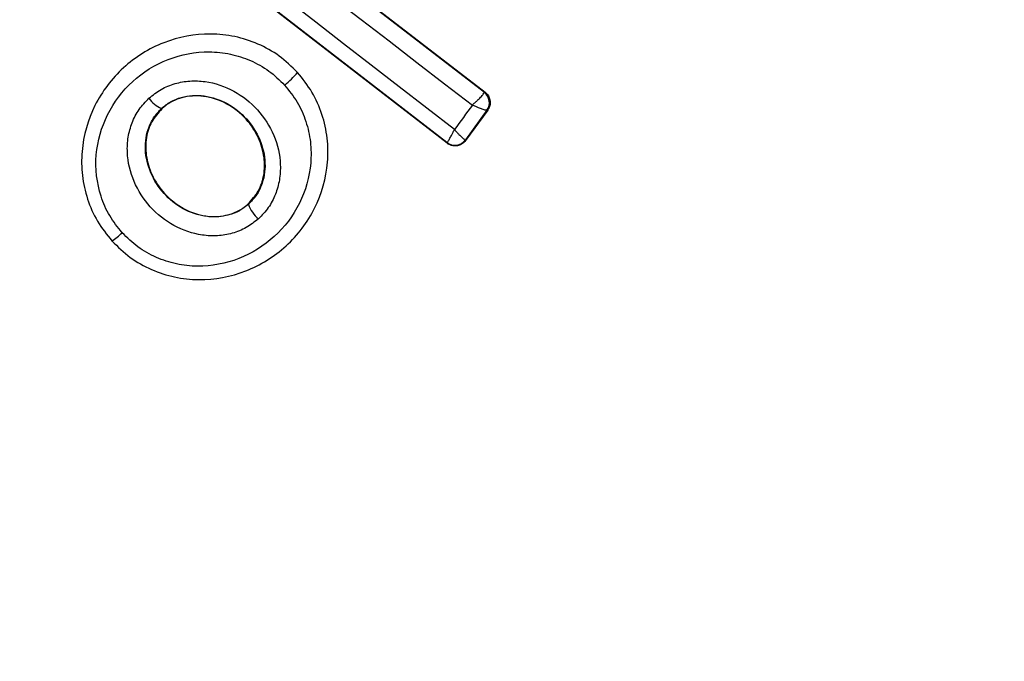
# Model space of a CAD drawing. Units: millimetres. Extents: x 17563 to 25410, y 30339 to 37419.
# Drawn here: x 19165 to 19180, y 34599 to 34608 of the extents above; entities that cross this region are included whole.
import ezdxf

# ---------------------------------------------------------------- set-up
doc = ezdxf.new("R2010")
doc.units = ezdxf.units.MM
doc.header["$LTSCALE"] = 200
doc.layers.add('OTWORY_MONTAŻOWE', color=1, linetype='Continuous')

msp = doc.modelspace()

# ---------------------------------------------------------------- linework, layer by layer
at = {"color": 7, "linetype": 'Continuous', "lineweight": 25}
for p, q in [((19168.231, 34610.045), (19171.719, 34607.359)), ((19168.232, 34610.036), (19171.71, 34607.357)), ((19171.134, 34606.573), (19167.647, 34609.269)), ((19171.133, 34606.584), (19167.657, 34609.27)), ((19168.837, 34607.666), (19168.832, 34607.662)), ((19171.71, 34607.357), (19171.709, 34607.352)), ((19171.719, 34607.359), (19171.71, 34607.357)), ((19166.744, 34607.103), (19166.739, 34607.109)), ((19171.748, 34607.08), (19171.416, 34606.624)), ((19171.759, 34607.082), (19171.418, 34606.614)), ((19171.749, 34607.081), (19171.748, 34607.08)), ((19171.749, 34607.081), (19171.759, 34607.082)), ((19171.134, 34606.573), (19171.133, 34606.584)), ((19171.416, 34606.624), (19171.416, 34606.624)), ((19171.418, 34606.614), (19171.416, 34606.624)), ((19168.077, 34605.634), (19168.073, 34605.639)), ((19165.976, 34605.07), (19165.97, 34605.064))]:
    msp.add_line(p, q, dxfattribs=at)
at = {"color": 7, "linetype": 'Continuous', "lineweight": 25, "flags": 128}
for points in [[(19168.104, 34609.794), (19168.531, 34609.464), (19168.959, 34609.134), (19169.386, 34608.805), (19169.814, 34608.475), (19170.241, 34608.146), (19170.669, 34607.817), (19171.096, 34607.489), (19171.523, 34607.161)], [(19171.247, 34606.782), (19170.821, 34607.112), (19170.395, 34607.442), (19169.968, 34607.773), (19169.541, 34608.103), (19169.114, 34608.433), (19168.686, 34608.763), (19168.259, 34609.093), (19167.831, 34609.423)], [(19171.523, 34607.161), (19171.488, 34607.113), (19171.454, 34607.066), (19171.419, 34607.019), (19171.385, 34606.971), (19171.351, 34606.924), (19171.316, 34606.877), (19171.282, 34606.83), (19171.247, 34606.782)]]:
    msp.add_lwpolyline(points, dxfattribs=at)
at = {"color": 7, "linetype": 'Continuous', "lineweight": 25}
for centre, radius, start, end in [((19170.814, 34612.003), 41.55, 315, 135), ((19170.814, 34612.003), 41.55, 135, 315), ((19167.552, 34608.765), 1.69, 309.8327, 319.2653), ((19166.923, 34607.533), 0.463, 215.3447, 246.5351), ((19171.586, 34607.196), 0.199, 324.5884, 51.78), ((19171.588, 34607.199), 0.2, 323.8289, 52.3005), ((19171.255, 34606.743), 0.2, 232.4211, 323.6701), ((19168.563, 34605.801), 0.514, 198.9312, 229.5354), ((19165.367, 34605.982), 1.097, 303.7432, 314.3324)]:
    msp.add_arc(centre, radius, start, end, dxfattribs=at)
for points, knots in [([(19168.832, 34607.662), (19168.742, 34607.75), (19168.561, 34607.926), (19168.228, 34608.11), (19167.869, 34608.225), (19167.374, 34608.278), (19166.756, 34608.162), (19166.123, 34607.766), (19165.673, 34607.172), (19165.502, 34606.571), (19165.509, 34606.076), (19165.59, 34605.711), (19165.741, 34605.364), (19165.898, 34605.168), (19165.976, 34605.07)], [0, 0, 0, 0, 0.0636146, 0.1267238, 0.189786, 0.2525904, 0.3767823, 0.5003801, 0.6239337, 0.7480147, 0.8107966, 0.8735585, 0.9368082, 1, 1, 1, 1]), ([(19166.133, 34605.197), (19166.065, 34605.282), (19165.929, 34605.452), (19165.756, 34605.852), (19165.692, 34606.399), (19165.874, 34607.029), (19166.268, 34607.551), (19166.824, 34607.899), (19167.368, 34608.001), (19167.8, 34607.955), (19168.112, 34607.854), (19168.4, 34607.695), (19168.556, 34607.543), (19168.634, 34607.467)], [0, 0, 0, 0, 0.0625242, 0.1254678, 0.2501443, 0.3748504, 0.4996331, 0.62443, 0.7491845, 0.8121796, 0.8745126, 0.9373912, 1, 1, 1, 1]), ([(19165.976, 34605.07), (19166.066, 34604.981), (19166.247, 34604.805), (19166.58, 34604.621), (19166.938, 34604.504), (19167.433, 34604.45), (19168.052, 34604.566), (19168.686, 34604.961), (19169.137, 34605.555), (19169.308, 34606.158), (19169.301, 34606.653), (19169.22, 34607.02), (19169.069, 34607.367), (19168.911, 34607.564), (19168.832, 34607.662)], [0, 0, 0, 0, 0.0635642, 0.1265969, 0.1895822, 0.2523624, 0.3764669, 0.5000292, 0.6236062, 0.7477339, 0.8105721, 0.8733951, 0.9366518, 1, 1, 1, 1]), ([(19168.634, 34607.467), (19168.703, 34607.382), (19168.84, 34607.212), (19168.97, 34606.911), (19169.041, 34606.593), (19169.047, 34606.16), (19168.897, 34605.631), (19168.501, 34605.11), (19167.944, 34604.762), (19167.4, 34604.66), (19166.967, 34604.706), (19166.656, 34604.808), (19166.367, 34604.968), (19166.211, 34605.121), (19166.133, 34605.197)], [0, 0, 0, 0, 0.062522, 0.125405, 0.187709, 0.250676, 0.375363, 0.500062, 0.624715, 0.749267, 0.812239, 0.87455, 0.937396, 1, 1, 1, 1]), ([(19166.546, 34607.265), (19166.606, 34607.314), (19166.727, 34607.411), (19166.945, 34607.497), (19167.176, 34607.538), (19167.487, 34607.526), (19167.864, 34607.398), (19168.235, 34607.102), (19168.491, 34606.704), (19168.58, 34606.318), (19168.561, 34606.008), (19168.498, 34605.784), (19168.392, 34605.576), (19168.284, 34605.465), (19168.23, 34605.41)], [0, 0, 0, 0, 0.062428, 0.125452, 0.187315, 0.25056, 0.37487, 0.499595, 0.624404, 0.749248, 0.81259, 0.874593, 0.937624, 1, 1, 1, 1]), ([(19168.23, 34605.41), (19168.169, 34605.362), (19168.048, 34605.267), (19167.83, 34605.182), (19167.601, 34605.143), (19167.291, 34605.156), (19166.916, 34605.285), (19166.548, 34605.579), (19166.292, 34605.975), (19166.202, 34606.359), (19166.219, 34606.668), (19166.281, 34606.891), (19166.386, 34607.099), (19166.492, 34607.21), (19166.546, 34607.265)], [0, 0, 0, 0, 0.062435, 0.125478, 0.187305, 0.250508, 0.374776, 0.499532, 0.624361, 0.749226, 0.812563, 0.874585, 0.937597, 1, 1, 1, 1]), ([(19166.739, 34607.109), (19166.784, 34607.145), (19166.875, 34607.217), (19167.039, 34607.283), (19167.215, 34607.313), (19167.46, 34607.304), (19167.761, 34607.2), (19168.062, 34606.96), (19168.269, 34606.638), (19168.341, 34606.329), (19168.326, 34606.086), (19168.279, 34605.915), (19168.198, 34605.758), (19168.117, 34605.675), (19168.077, 34605.634)], [0, 0, 0, 0, 0.059919, 0.1201, 0.181067, 0.24319, 0.369707, 0.499021, 0.628697, 0.756009, 0.818459, 0.879855, 0.94024, 1, 1, 1, 1]), ([(19168.073, 34605.639), (19168.13, 34605.703), (19168.245, 34605.83), (19168.325, 34606.085), (19168.33, 34606.367), (19168.241, 34606.669), (19168.048, 34606.962), (19167.755, 34607.195), (19167.402, 34607.315), (19167.061, 34607.296), (19166.849, 34607.194), (19166.76, 34607.118), (19166.744, 34607.103)], [0, 0, 0, 0, 0.08902, 0.177851, 0.272914, 0.380356, 0.500825, 0.631142, 0.760861, 0.87749, 0.977233, 1, 1, 1, 1]), ([(19171.523, 34607.161), (19171.536, 34607.172), (19171.562, 34607.196), (19171.607, 34607.237), (19171.655, 34607.284), (19171.696, 34607.329), (19171.705, 34607.345), (19171.709, 34607.352)], [0, 0, 0, 0, 0.145561, 0.284349, 0.506208, 0.75844, 1, 1, 1, 1]), ([(19171.719, 34607.359), (19171.725, 34607.353), (19171.749, 34607.333), (19171.781, 34607.288), (19171.8, 34607.222), (19171.796, 34607.153), (19171.776, 34607.107), (19171.761, 34607.086), (19171.759, 34607.082)], [0, 0, 0, 0, 0.083325, 0.303531, 0.523733, 0.743885, 0.962986, 1, 1, 1, 1]), ([(19168.077, 34605.634), (19168.032, 34605.599), (19167.941, 34605.528), (19167.777, 34605.464), (19167.602, 34605.435), (19167.359, 34605.446), (19167.06, 34605.549), (19166.762, 34605.788), (19166.555, 34606.108), (19166.482, 34606.415), (19166.495, 34606.656), (19166.541, 34606.827), (19166.62, 34606.984), (19166.7, 34607.067), (19166.739, 34607.109)], [0, 0, 0, 0, 0.059887, 0.120093, 0.180905, 0.242963, 0.369494, 0.498826, 0.628505, 0.755836, 0.818277, 0.879689, 0.940123, 1, 1, 1, 1]), ([(19166.744, 34607.103), (19166.687, 34607.039), (19166.573, 34606.911), (19166.494, 34606.655), (19166.492, 34606.373), (19166.583, 34606.071), (19166.779, 34605.779), (19167.075, 34605.547), (19167.412, 34605.436), (19167.732, 34605.448), (19167.945, 34605.534), (19168.046, 34605.616), (19168.073, 34605.639)], [0, 0, 0, 0, 0.089486, 0.178787, 0.274117, 0.382179, 0.503438, 0.634817, 0.76549, 0.864038, 0.962954, 1, 1, 1, 1]), ([(19171.748, 34607.08), (19171.743, 34607.08), (19171.732, 34607.078), (19171.682, 34607.094), (19171.625, 34607.116), (19171.573, 34607.138), (19171.54, 34607.153), (19171.523, 34607.161)], [0, 0, 0, 0, 0.2407527, 0.4986638, 0.7082842, 0.8439613, 1, 1, 1, 1]), ([(19171.133, 34606.584), (19171.136, 34606.586), (19171.143, 34606.591), (19171.169, 34606.633), (19171.197, 34606.684), (19171.223, 34606.734), (19171.239, 34606.766), (19171.247, 34606.782)], [0, 0, 0, 0, 0.240577, 0.498721, 0.7082, 0.843888, 1, 1, 1, 1]), ([(19171.247, 34606.782), (19171.26, 34606.769), (19171.284, 34606.743), (19171.323, 34606.702), (19171.365, 34606.661), (19171.403, 34606.628), (19171.412, 34606.625), (19171.416, 34606.624)], [0, 0, 0, 0, 0.156095, 0.291784, 0.501314, 0.759429, 1, 1, 1, 1]), ([(19171.418, 34606.614), (19171.411, 34606.606), (19171.391, 34606.58), (19171.345, 34606.548), (19171.28, 34606.529), (19171.212, 34606.533), (19171.164, 34606.552), (19171.14, 34606.569), (19171.134, 34606.573)], [0, 0, 0, 0, 0.096789, 0.306346, 0.515965, 0.724281, 0.932433, 1, 1, 1, 1])]:
    msp.add_open_spline(points, degree=3, knots=knots, dxfattribs=at)
at = {"layer": 'OTWORY_MONTAŻOWE'}
msp.add_circle((19171.357, 34612.127), 200, dxfattribs=at)

doc.saveas('drawing.dxf')
